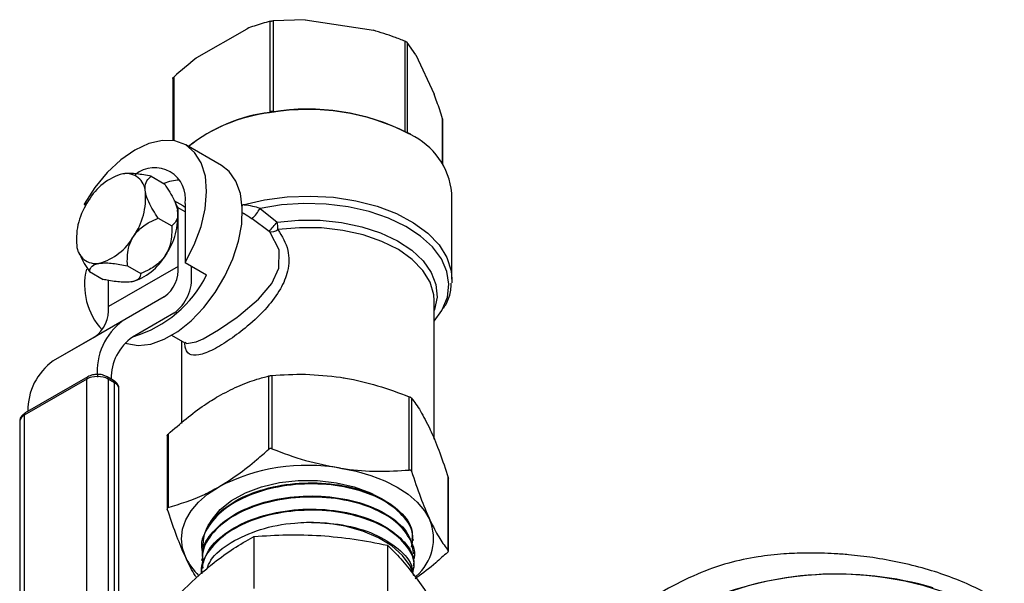
# Model space of a CAD drawing. Units: millimetres. Extents: x 0 to 40874, y 0 to 15182.
# Drawn here: x 376 to 473, y 681 to 737 of the extents above; entities that cross this region are included whole.
import ezdxf

# ---------------------------------------------------------------- set-up
doc = ezdxf.new("R2010")
doc.units = ezdxf.units.MM
doc.header["$LTSCALE"] = 8

msp = doc.modelspace()

# ---------------------------------------------------------------- linework, layer by layer
at = {"color": 7, "linetype": 'Continuous'}
for p, q in [((400.577, 727.79), (400.577, 736.745)), ((404.011, 736.902), (400.867, 736.789)), ((400.867, 736.789), (400.867, 727.835)), ((404.011, 736.902), (410.772, 735.856)), ((393.325, 733.158), (398.275, 736.015)), ((413.916, 725.835), (413.916, 734.771)), ((414.971, 733.432), (414.128, 734.648)), ((414.128, 734.648), (414.128, 725.718)), ((414.971, 733.432), (416.782, 729.529)), ((390.936, 731.094), (390.936, 724.955)), ((391.024, 731.23), (391.024, 724.942)), ((400.706, 727.729), (400.489, 727.696)), ((400.722, 727.795), (400.505, 727.76)), ((400.533, 727.765), (400.577, 727.79)), ((400.867, 727.835), (401.032, 727.809)), ((417.625, 727.115), (417.634, 727.057)), ((417.625, 722.66), (417.625, 727.115)), ((417.635, 722.645), (417.635, 727.057)), ((414.441, 725.538), (414.282, 725.629)), ((395.748, 722.484), (392.212, 724.525)), ((386.057, 721.671), (386.056, 721.67)), ((388.799, 721.423), (390.133, 720.653)), ((418.536, 711.246), (418.536, 719.767)), ((382.163, 718.665), (382.522, 718.872)), ((391.959, 718.504), (391.085, 719.009)), ((391.228, 718.684), (391.169, 718.83)), ((392.162, 718.722), (392.162, 712.89)), ((382.163, 718.665), (382.339, 718.563)), ((391.455, 718.304), (391.315, 718.58)), ((391.455, 712.513), (391.455, 718.304)), ((392.162, 717.896), (391.455, 718.304)), ((391.959, 718.504), (392.162, 718.367)), ((397.801, 718.485), (397.876, 718.593)), ((397.898, 717.778), (397.819, 717.824)), ((399.559, 718.249), (401.263, 716.894)), ((389.49, 717.296), (390.825, 716.525)), ((400.476, 715.963), (398.768, 717.227)), ((381.606, 713.962), (381.662, 713.825)), ((392.162, 712.89), (394.284, 711.666)), ((382.7, 711.994), (384.035, 711.223)), ((391.455, 712.513), (384.561, 708.533)), ((386.441, 712.581), (387.775, 711.811)), ((392.781, 711.748), (392.781, 712.533)), ((384.561, 708.533), (384.561, 711.127)), ((386.777, 710.976), (386.778, 710.976)), ((418.536, 711.246), (418.522, 710.892)), ((390.096, 709.509), (383.202, 705.529)), ((390.096, 709.509), (386.012, 707.15)), ((416.786, 695.432), (416.786, 709.14)), ((416.786, 707.084), (417.549, 708.159)), ((386.012, 707.15), (379.118, 703.17)), ((391.033, 707.885), (386.949, 705.527)), ((383.202, 705.529), (379.118, 703.17)), ((390.819, 705.699), (392.118, 704.949)), ((391.786, 705.141), (391.786, 696.988)), ((382.429, 701.371), (376.231, 697.792)), ((382.532, 701.6), (376.335, 698.021)), ((382.429, 676.523), (382.429, 701.371)), ((385.069, 701.241), (384.447, 701.601)), ((384.55, 701.372), (384.55, 676.313)), ((385.172, 701.012), (384.55, 701.372)), ((400.427, 694.444), (400.427, 701.683)), ((400.717, 701.728), (400.717, 694.488)), ((385.172, 675.954), (385.172, 701.012)), ((385.612, 675.402), (385.612, 700.4)), ((414.324, 692.384), (414.324, 699.623)), ((414.537, 699.501), (414.537, 692.261)), ((376.231, 697.792), (376.236, 672.947)), ((375.792, 697.179), (375.797, 672.184)), ((390.378, 695.797), (390.378, 688.583)), ((390.466, 695.933), (390.466, 688.693)), ((418.183, 684.406), (418.183, 691.645)), ((418.183, 691.645), (418.191, 691.587)), ((418.193, 684.373), (418.193, 691.587)), ((398.964, 685.802), (398.964, 680.654)), ((393.819, 684.858), (393.815, 684.748)), ((412.161, 684.951), (412.161, 679.802)), ((414.735, 685.403), (414.732, 685.512)), ((414.777, 684.081), (414.773, 684.188)), ((393.777, 683.536), (393.774, 683.428)), ((414.818, 682.757), (414.815, 682.867))]:
    msp.add_line(p, q, dxfattribs=at)
at = {"color": 7, "linetype": 'Continuous', "flags": 128}
for points in [[(400.489, 727.696), (400.489, 727.718), (400.492, 727.736), (400.495, 727.75), (400.5, 727.758), (400.505, 727.76)], [(400.706, 727.729), (400.707, 727.752), (400.709, 727.77), (400.713, 727.783), (400.717, 727.791), (400.722, 727.794)], [(400.722, 727.794), (400.723, 727.794), (400.729, 727.791), (400.737, 727.782), (400.744, 727.768)], [(400.867, 727.835), (400.868, 727.79), (400.868, 727.786)], [(392.162, 712.89), (393.057, 714.643), (393.725, 716.442), (394.139, 718.22), (394.283, 719.905), (394.153, 721.434), (393.752, 722.745), (393.097, 723.789), (392.212, 724.524), (391.134, 724.923), (389.902, 724.968), (388.566, 724.66), (387.177, 724.009), (385.79, 723.041), (384.458, 721.794), (383.233, 720.316), (382.163, 718.665)], [(386.201, 704.945), (386.377, 704.881), (387.508, 704.695), (388.756, 704.838), (390.076, 705.307), (391.42, 706.083), (392.74, 707.139), (393.988, 708.436), (395.119, 709.928), (396.092, 711.561), (396.872, 713.276), (397.43, 715.01), (397.747, 716.702), (397.811, 718.289), (397.62, 719.715), (397.18, 720.928), (396.508, 721.885), (395.748, 722.484)], [(391.228, 718.684), (391.296, 718.5), (391.403, 718.056)], [(397.876, 718.593), (400.003, 719.092), (402.242, 719.387), (404.533, 719.471), (406.818, 719.341), (409.037, 719.001), (411.133, 718.46), (413.051, 717.731), (414.742, 716.834), (416.161, 715.792), (417.272, 714.632), (418.045, 713.385), (418.462, 712.081), (418.536, 711.246)], [(417.549, 708.159), (417.583, 708.221), (418.087, 709.466), (418.242, 710.742), (418.046, 712.016), (417.503, 713.257), (416.627, 714.432), (415.439, 715.512), (413.971, 716.47), (412.259, 717.281), (410.345, 717.926), (408.279, 718.389), (406.113, 718.656), (403.9, 718.722), (401.697, 718.586), (399.559, 718.249)], [(401.263, 716.894), (403.377, 717.084), (405.515, 717.069), (407.62, 716.847), (409.631, 716.427), (411.493, 715.819), (413.153, 715.041), (414.566, 714.113), (415.691, 713.063), (416.497, 711.919), (416.961, 710.714), (417.072, 709.481), (416.825, 708.254), (416.786, 708.146)], [(392.16, 705.016), (392.294, 704.885), (393.24, 705.054), (393.925, 705.362), (395.451, 706.231), (397.299, 707.491), (397.475, 707.623), (399.407, 709.268), (400.716, 710.826), (401.418, 712.339), (401.464, 714.067), (401.448, 714.139), (400.57, 715.852), (400.476, 715.963), (400.476, 715.963)], [(416.786, 709.14), (416.746, 709.713), (416.389, 710.943), (415.671, 712.119), (414.613, 713.205), (413.247, 714.171), (411.613, 714.986), (409.761, 715.627), (407.745, 716.074), (405.626, 716.315), (403.467, 716.341), (401.332, 716.152)], [(407.521, 692.565), (409.069, 692.261), (410.536, 691.844), (411.895, 691.319), (413.124, 690.697), (414.202, 689.987), (415.111, 689.203), (415.834, 688.356), (416.36, 687.462)], [(392.211, 683.727), (391.892, 684.653), (391.786, 685.595), (391.892, 686.536), (392.211, 687.462), (392.737, 688.356), (393.46, 689.203), (394.369, 689.987), (395.447, 690.697)], [(394.803, 687.427), (394.838, 687.487), (395.63, 688.485), (396.734, 689.379), (398.111, 690.135), (399.711, 690.728), (401.476, 691.135), (403.343, 691.342), (405.245, 691.341), (407.111, 691.132), (408.875, 690.723), (410.474, 690.129), (410.762, 689.993)], [(414.774, 681.914), (414.395, 682.91), (413.658, 683.94), (412.61, 684.875), (411.285, 685.685), (409.727, 686.343), (407.988, 686.826), (406.126, 687.12), (404.203, 687.212)]]:
    msp.add_lwpolyline(points, dxfattribs=at)
at = {"color": 7, "linetype": 'Continuous'}
for centre, radius, start, end in [((402.463, 711.622), 16.194, 97.00129, 128.06847), ((402.455, 711.923), 15.929, 96.94647, 128.67744), ((400.788, 727.381), 0.461, 80.2289, 117.35717), ((404.314, 706.12), 21.909, 62.93615, 99.47777), ((404.314, 706.386), 21.678, 62.93615, 99.47777), ((414.221, 725.63), 0.0746, 66.08431, 126.0978), ((414.211, 725.639), 0.0716, 352.58357, 56.11106), ((414.37, 725.547), 0.0717, 352.73403, 57.53065), ((411.411, 719.05), 7.16, 5.74465, 64.96759), ((387.47, 716.288), 5.571, 105.24464, 150.72817), ((386.326, 719.793), 1.897, 3.00825, 99.74866), ((389.145, 719.211), 3.057, 350.78596, 129.20329), ((391.616, 717.042), 3.988, 90.11139, 113.24352), ((381.607, 719.289), 6.642, 324.91928, 5.21768), ((388.045, 715.195), 6.642, 144.91928, 185.21768), ((384.789, 717.452), 6.642, 324.91928, 5.21768), ((395.703, 720.417), 4.424, 313.8508, 330.65593), ((372.484, 740.455), 37.193, 318.81509, 320.6931), ((396.765, 716.1), 4.567, 0.6526, 10.00768), ((400.717, 716.904), 0.972, 255.58757, 309.26485), ((382.182, 718.196), 5.571, 285.24464, 330.72817), ((383.326, 714.69), 1.897, 183.00825, 279.74866), ((385.364, 716.359), 5.571, 285.24464, 330.72817), ((388.664, 710.657), 6.46, 165.83945, 223.19618), ((388.17, 712.19), 3.301, 305.69804, 5.62038), ((383.688, 716.938), 11.835, 286.61627, 333.54399), ((388.557, 711.332), 4.245, 305.69804, 5.62038), ((381.275, 708.21), 3.301, 305.69804, 5.62038), ((389.59, 702.171), 6.131, 125.69804, 185.62038), ((389.825, 701.443), 4.994, 125.1536, 180.74129), ((382.539, 698.325), 5.932, 125.2273, 181.40403), ((382.667, 701.402), 0.24, 124.04054, 187.27386), ((384.312, 701.402), 0.24, 352.74074, 55.96922), ((384.922, 701.037), 0.252, 354.37818, 54.30964), ((376.509, 697.128), 0.719, 112.75452, 175.95318), ((376.481, 697.817), 0.251, 125.70455, 185.63547), ((404.264, 673.655), 19.188, 80.2289, 117.35717), ((411.801, 685.615), 4.918, 310.81316, 22.0565), ((397.949, 686.525), 6.383, 205.99472, 225.66712), ((456.541, 649.159), 32.931, 62.60967, 117.39033), ((456.613, 648.245), 33.854, 73.64894, 113.5433)]:
    msp.add_arc(centre, radius, start, end, dxfattribs=at)
for centre, start_param, end_param in [((383.49, 700.759), 0.785318, 2.356114), ((384.112, 700.4), 6.283105, 7.068503)]:
    msp.add_ellipse(centre, major_axis=(1.5, 0), ratio=0.577381, start_param=start_param, end_param=end_param, dxfattribs=at)
for points, knots in [([(400.577, 736.745), (400.05, 736.603), (399.29, 736.398), (398.514, 736.105), (398.275, 736.015)], [0, 0, 0, 0, 0.691841, 1, 1, 1, 1]), ([(400.577, 736.745), (400.6, 736.75), (400.645, 736.76), (400.733, 736.775), (400.81, 736.784), (400.852, 736.788), (400.867, 736.789)], [0, 0, 0, 0, 0.287982, 0.576563, 0.854737, 1, 1, 1, 1]), ([(413.916, 734.771), (413.555, 734.911), (412.519, 735.312), (411.461, 735.642), (410.772, 735.856)], [0, 0, 0, 0, 0.348193, 1, 1, 1, 1]), ([(413.916, 734.771), (413.944, 734.759), (414.001, 734.736), (414.07, 734.698), (414.111, 734.668), (414.124, 734.653), (414.128, 734.648)], [0, 0, 0, 0, 0.287982, 0.576563, 0.854737, 1, 1, 1, 1]), ([(393.325, 733.158), (393.298, 733.137), (392.522, 732.543), (391.76, 731.875), (391.024, 731.23)], [0, 0, 0, 0, 0.034679, 1, 1, 1, 1]), ([(390.937, 731.094), (390.937, 731.096), (390.933, 731.109), (390.95, 731.147), (390.984, 731.192), (391.014, 731.22), (391.024, 731.23)], [0, 0, 0, 0, 0.047931, 0.433804, 0.805763, 1, 1, 1, 1]), ([(417.625, 727.115), (417.528, 727.407), (417.251, 728.247), (416.967, 729.023), (416.782, 729.529)], [0, 0, 0, 0, 0.3481928, 1, 1, 1, 1]), ([(414.409, 725.608), (414.381, 725.623), (414.33, 725.653), (414.276, 725.684), (414.251, 725.698)], [0, 0, 0, 0, 0.527202, 1, 1, 1, 1]), ([(388.799, 721.423), (388.553, 721.469), (387.842, 721.601), (386.827, 721.731), (386.237, 721.682), (386.005, 721.663)], [0, 0, 0, 0, 0.24348, 0.703016, 1, 1, 1, 1]), ([(388.221, 719.893), (388.205, 720.083), (388.163, 720.588), (388.41, 721.078), (388.683, 721.321), (388.799, 721.423)], [0, 0, 0, 0, 0.259139, 0.686808, 1, 1, 1, 1]), ([(390.133, 720.653), (390.474, 720.125), (391.001, 719.307), (391.333, 718.426), (391.392, 718.112), (391.403, 718.056)], [0, 0, 0, 0, 0.599211, 0.927974, 1, 1, 1, 1]), ([(389.49, 717.296), (389.15, 717.824), (388.623, 718.641), (388.291, 719.523), (388.231, 719.836), (388.221, 719.893)], [0, 0, 0, 0, 0.5992111, 0.9279735, 1, 1, 1, 1]), ([(391.403, 718.056), (391.419, 717.865), (391.461, 717.361), (391.214, 716.87), (390.94, 716.628), (390.825, 716.525)], [0, 0, 0, 0, 0.259139, 0.686808, 1, 1, 1, 1]), ([(399.559, 718.249), (399.318, 718.32), (398.791, 718.476), (398.239, 718.569), (397.929, 718.589), (397.876, 718.593)], [0, 0, 0, 0, 0.410959, 0.899367, 1, 1, 1, 1]), ([(397.895, 717.773), (397.925, 717.758), (398.205, 717.617), (398.502, 717.411), (398.768, 717.227)], [0, 0, 0, 0, 0.109644, 1, 1, 1, 1]), ([(387.042, 715.472), (387.208, 715.691), (387.647, 716.271), (388.53, 716.861), (389.205, 717.167), (389.49, 717.296)], [0, 0, 0, 0, 0.259139, 0.686808, 1, 1, 1, 1]), ([(390.825, 716.525), (390.833, 715.945), (390.845, 715.047), (390.484, 714.057), (390.263, 713.699), (390.224, 713.635)], [0, 0, 0, 0, 0.599211, 0.927974, 1, 1, 1, 1]), ([(401.332, 716.152), (401.732, 715.49), (402.485, 714.243), (402.417, 712.116), (401.63, 710.211), (400.25, 708.367), (398.467, 706.68), (397.021, 705.588), (395.745, 704.735), (394.743, 704.169), (393.557, 703.699), (392.685, 703.692), (392.217, 704.064), (392.136, 704.744), (392.115, 704.918)], [0, 0, 0, 0, 0.1125818, 0.2123148, 0.2982398, 0.3926422, 0.5012766, 0.5865587, 0.6083423, 0.700055, 0.7521418, 0.8566956, 0.9632691, 1, 1, 1, 1]), ([(386.441, 712.581), (386.433, 713.161), (386.421, 714.06), (386.781, 715.05), (387.002, 715.407), (387.042, 715.472)], [0, 0, 0, 0, 0.599211, 0.927974, 1, 1, 1, 1]), ([(381.672, 713.83), (381.828, 713.491), (382.112, 712.875), (382.518, 712.267), (382.7, 711.994)], [0, 0, 0, 0, 0.550094, 1, 1, 1, 1]), ([(383.647, 712.821), (383.879, 712.84), (384.469, 712.889), (385.484, 712.759), (386.195, 712.627), (386.441, 712.581)], [0, 0, 0, 0, 0.296984, 0.75652, 1, 1, 1, 1]), ([(390.224, 713.635), (390.058, 713.416), (389.618, 712.835), (388.736, 712.245), (388.061, 711.94), (387.775, 711.811)], [0, 0, 0, 0, 0.259139, 0.686808, 1, 1, 1, 1]), ([(382.7, 711.994), (382.712, 712.06), (382.751, 712.3), (382.96, 712.617), (383.402, 712.781), (383.634, 712.819), (383.647, 712.821)], [0, 0, 0, 0, 0.184269, 0.666401, 0.981808, 1, 1, 1, 1]), ([(386.829, 710.984), (386.816, 710.982), (386.581, 710.946), (385.882, 710.931), (384.898, 711.061), (384.222, 711.188), (384.035, 711.223)], [0, 0, 0, 0, 0.018192, 0.3335995, 0.8157314, 1, 1, 1, 1]), ([(387.775, 711.811), (387.759, 711.724), (387.712, 711.473), (387.485, 711.148), (387.014, 711.03), (386.829, 710.984)], [0, 0, 0, 0, 0.24348, 0.703016, 1, 1, 1, 1]), ([(417.707, 708.376), (417.807, 708.532), (418.166, 709.097), (418.437, 709.939), (418.469, 710.619), (418.48, 710.845)], [0, 0, 0, 0, 0.20313, 0.735025, 1, 1, 1, 1]), ([(383.465, 701.825), (383.307, 701.82), (382.967, 701.808), (382.684, 701.673), (382.532, 701.6)], [0, 0, 0, 0, 0.464836, 1, 1, 1, 1]), ([(384.447, 701.601), (384.342, 701.651), (384.08, 701.775), (383.723, 701.854), (383.5, 701.829), (383.465, 701.825)], [0, 0, 0, 0, 0.359554, 0.89843, 1, 1, 1, 1]), ([(385.599, 700.374), (385.604, 700.398), (385.631, 700.542), (385.528, 700.803), (385.332, 701.069), (385.15, 701.188), (385.069, 701.241)], [0, 0, 0, 0, 0.069615, 0.409615, 0.737465, 1, 1, 1, 1]), ([(395.447, 699.679), (396.084, 700.019), (397.366, 700.705), (399.028, 701.307), (400.039, 701.579), (400.427, 701.683)], [0, 0, 0, 0, 0.378167, 0.761481, 1, 1, 1, 1]), ([(400.427, 701.683), (400.45, 701.688), (400.496, 701.699), (400.584, 701.713), (400.66, 701.723), (400.703, 701.727), (400.717, 701.728)], [0, 0, 0, 0, 0.2879401, 0.5764795, 0.854593, 1, 1, 1, 1]), ([(400.717, 701.728), (401.823, 701.801), (404.055, 701.948), (406.359, 701.681), (407.521, 701.547)], [0, 0, 0, 0, 0.495596, 1, 1, 1, 1]), ([(407.521, 701.547), (407.686, 701.52), (408.909, 701.323), (411.21, 700.777), (413.28, 700.01), (414.324, 699.623)], [0, 0, 0, 0, 0.0718646, 0.5318536, 1, 1, 1, 1]), ([(390.466, 695.933), (391.656, 696.959), (393.298, 698.376), (394.983, 699.398), (395.447, 699.679)], [0, 0, 0, 0, 0.724613, 1, 1, 1, 1]), ([(414.324, 699.623), (414.353, 699.611), (414.409, 699.588), (414.478, 699.55), (414.519, 699.52), (414.532, 699.506), (414.537, 699.501)], [0, 0, 0, 0, 0.2879401, 0.5764795, 0.854593, 1, 1, 1, 1]), ([(414.537, 699.501), (414.833, 699.106), (415.431, 698.31), (416.048, 697.07), (416.36, 696.444)], [0, 0, 0, 0, 0.4955957, 1, 1, 1, 1]), ([(376.335, 698.021), (376.236, 697.953), (376.029, 697.811), (375.827, 697.513), (375.809, 697.282), (375.801, 697.181)], [0, 0, 0, 0, 0.336429, 0.707937, 1, 1, 1, 1]), ([(416.36, 696.444), (416.404, 696.348), (416.732, 695.634), (417.348, 694.115), (417.903, 692.473), (418.183, 691.645)], [0, 0, 0, 0, 0.071865, 0.531854, 1, 1, 1, 1]), ([(390.38, 695.797), (390.379, 695.799), (390.375, 695.812), (390.393, 695.849), (390.427, 695.895), (390.456, 695.923), (390.466, 695.933)], [0, 0, 0, 0, 0.04787, 0.43369, 0.805569, 1, 1, 1, 1]), ([(395.447, 690.697), (396.084, 691.092), (397.366, 691.888), (399.028, 693.204), (400.039, 694.1), (400.427, 694.444)], [0, 0, 0, 0, 0.378167, 0.761481, 1, 1, 1, 1]), ([(400.717, 694.488), (400.688, 694.497), (400.629, 694.515), (400.538, 694.507), (400.47, 694.479), (400.438, 694.453), (400.427, 694.444)], [0, 0, 0, 0, 0.28794, 0.57648, 0.854593, 1, 1, 1, 1]), ([(400.717, 694.488), (401.823, 694.073), (404.055, 693.236), (406.359, 692.79), (407.521, 692.565)], [0, 0, 0, 0, 0.4955957, 1, 1, 1, 1]), ([(407.521, 692.565), (407.686, 692.54), (408.909, 692.359), (411.21, 692.193), (413.28, 692.32), (414.324, 692.384)], [0, 0, 0, 0, 0.071865, 0.531854, 1, 1, 1, 1]), ([(414.537, 692.261), (414.526, 692.283), (414.506, 692.327), (414.444, 692.37), (414.38, 692.386), (414.339, 692.384), (414.324, 692.384)], [0, 0, 0, 0, 0.28794, 0.57648, 0.854593, 1, 1, 1, 1]), ([(414.537, 692.261), (414.833, 691.379), (415.431, 689.598), (416.048, 688.178), (416.36, 687.462)], [0, 0, 0, 0, 0.495596, 1, 1, 1, 1]), ([(390.466, 688.693), (391.656, 689.04), (393.298, 689.519), (394.983, 690.443), (395.447, 690.697)], [0, 0, 0, 0, 0.724613, 1, 1, 1, 1]), ([(414.556, 684.76), (414.633, 685.184), (414.826, 686.262), (413.785, 687.951), (411.709, 689.545), (408.748, 690.644), (405.296, 691.112), (401.722, 690.889), (398.446, 689.994), (395.794, 688.514), (394.219, 686.621), (393.598, 685.117), (393.859, 684.359), (393.884, 684.289)], [0, 0, 0, 0, 0.066594, 0.169049, 0.271527, 0.374026, 0.476547, 0.57909, 0.681653, 0.78424, 0.886847, 0.989477, 1, 1, 1, 1]), ([(393.934, 684.849), (393.966, 685.367), (394.042, 686.59), (395.528, 688.362), (397.996, 689.915), (401.213, 690.905), (404.766, 691.23), (408.261, 690.861), (411.323, 689.849), (413.525, 688.314), (414.676, 686.775), (414.606, 685.814), (414.584, 685.509)], [0, 0, 0, 0, 0.07991, 0.188669, 0.297408, 0.406121, 0.514813, 0.62348, 0.732126, 0.840748, 0.949347, 1, 1, 1, 1]), ([(414.718, 683.434), (414.725, 683.45), (415.032, 684.1), (414.552, 685.479), (413.191, 687.287), (410.689, 688.724), (407.5, 689.599), (403.936, 689.811), (400.416, 689.327), (397.321, 688.192), (395.042, 686.528), (393.753, 684.605), (393.852, 683.29), (393.898, 682.684)], [0, 0, 0, 0, 0.002695, 0.103785, 0.204897, 0.30603, 0.407184, 0.50836, 0.609556, 0.710775, 0.812014, 0.913276, 1, 1, 1, 1]), ([(393.913, 683.536), (393.884, 683.781), (393.771, 684.73), (394.804, 686.336), (396.895, 688.07), (399.898, 689.297), (403.375, 689.888), (406.957, 689.785), (410.242, 689.007), (412.823, 687.649), (414.472, 685.964), (414.628, 684.743), (414.699, 684.181)], [0, 0, 0, 0, 0.037794, 0.146569, 0.255321, 0.36405, 0.472755, 0.58144, 0.690099, 0.798737, 0.907351, 1, 1, 1, 1]), ([(390.466, 688.693), (390.447, 688.686), (390.408, 688.671), (390.379, 688.623), (390.376, 688.571), (390.385, 688.537), (390.388, 688.526)], [0, 0, 0, 0, 0.28794, 0.57648, 0.854593, 1, 1, 1, 1]), ([(392.211, 683.727), (392.167, 683.823), (391.839, 684.537), (391.223, 686.056), (390.668, 687.698), (390.388, 688.526)], [0, 0, 0, 0, 0.0718646, 0.5318536, 1, 1, 1, 1]), ([(393.757, 682.209), (393.878, 682.891), (394.124, 684.281), (395.946, 686.144), (398.638, 687.591), (401.991, 688.442), (405.597, 688.609), (409.047, 688.081), (411.985, 686.926), (413.956, 685.285), (414.88, 683.836), (414.734, 683.024), (414.706, 682.869)], [0, 0, 0, 0, 0.104743, 0.213512, 0.322258, 0.430981, 0.539681, 0.64836, 0.757014, 0.865647, 0.974255, 1, 1, 1, 1]), ([(414.646, 682.185), (414.718, 682.425), (414.985, 683.316), (414.205, 684.878), (412.384, 686.579), (409.572, 687.825), (406.184, 688.462), (402.573, 688.411), (399.163, 687.669), (396.298, 686.31), (394.449, 684.485), (393.616, 682.987), (393.781, 682.196), (393.799, 682.106)], [0, 0, 0, 0, 0.038813, 0.14403, 0.249269, 0.354529, 0.459813, 0.565117, 0.670445, 0.775793, 0.881165, 0.986559, 1, 1, 1, 1]), ([(394.307, 682.606), (394.418, 682.894), (394.795, 683.876), (396.622, 685.289), (399.497, 686.591), (402.22, 687.124), (403.804, 687.195), (404.203, 687.212)], [0, 0, 0, 0, 0.110653, 0.377142, 0.643632, 0.910121, 1, 1, 1, 1]), ([(404.203, 687.212), (405.393, 687.173), (407.772, 687.095), (410.971, 686.127), (413.327, 684.653), (414.598, 683.24), (414.637, 682.381), (414.646, 682.185)], [0, 0, 0, 0, 0.232811, 0.465623, 0.698378, 0.931087, 1, 1, 1, 1]), ([(416.36, 687.462), (416.404, 687.368), (416.732, 686.67), (417.348, 685.531), (417.903, 684.783), (418.183, 684.406)], [0, 0, 0, 0, 0.071865, 0.531854, 1, 1, 1, 1]), ([(395.026, 683.244), (395.666, 683.719), (396.951, 684.673), (398.259, 685.425), (398.929, 685.783), (398.964, 685.802)], [0, 0, 0, 0, 0.484447, 0.973029, 1, 1, 1, 1]), ([(398.964, 685.802), (400.052, 685.881), (402.237, 686.04), (404.451, 685.95), (405.562, 685.905)], [0, 0, 0, 0, 0.498113, 1, 1, 1, 1]), ([(405.562, 685.905), (406.665, 685.808), (408.879, 685.613), (411.064, 685.172), (412.161, 684.951)], [0, 0, 0, 0, 0.497781, 1, 1, 1, 1]), ([(412.161, 684.951), (412.6, 684.521), (413.481, 683.658), (414.374, 682.533), (414.822, 681.968)], [0, 0, 0, 0, 0.498113, 1, 1, 1, 1]), ([(393.309, 681.72), (393.253, 681.799), (392.894, 682.305), (392.524, 683.076), (392.211, 683.727)], [0, 0, 0, 0, 0.155857, 1, 1, 1, 1]), ([(418.105, 684.238), (417.717, 683.897), (416.713, 683.013), (415.636, 682.119), (414.945, 681.674), (414.889, 681.638)], [0, 0, 0, 0, 0.36695, 0.949164, 1, 1, 1, 1]), ([(418.105, 684.238), (418.124, 684.258), (418.163, 684.296), (418.192, 684.349), (418.195, 684.385), (418.186, 684.401), (418.183, 684.406)], [0, 0, 0, 0, 0.28794, 0.57648, 0.854593, 1, 1, 1, 1]), ([(483.221, 673.729), (482.03, 674.418), (479.81, 675.703), (476.685, 677.423), (474.133, 678.783), (472.048, 679.865), (470.06, 680.905), (467.813, 681.843), (465.367, 682.644), (462.793, 683.275), (460.244, 683.734), (458.093, 683.989), (456.399, 684.113), (454.971, 684.171), (453.304, 684.18), (451.193, 684.097), (448.628, 683.811), (445.693, 683.198), (442.611, 682.069), (439.703, 680.584), (437.75, 679.465), (436.843, 678.945)], [0, 0, 0, 0, 0.091601, 0.170718, 0.230225, 0.276332, 0.322778, 0.370007, 0.417687, 0.465447, 0.513048, 0.5561, 0.581661, 0.605023, 0.634331, 0.673439, 0.722341, 0.781194, 0.850583, 0.93062, 1, 1, 1, 1]), ([(391.089, 679.63), (391.418, 679.967), (392.718, 681.3), (394.039, 682.413), (395.026, 683.244)], [0, 0, 0, 0, 0.253063, 1, 1, 1, 1]), ([(414.822, 681.968), (415.266, 681.355), (416.159, 680.124), (417.04, 678.662), (417.482, 677.927)], [0, 0, 0, 0, 0.497781, 1, 1, 1, 1])]:
    msp.add_open_spline(points, degree=3, knots=knots, dxfattribs=at)

doc.saveas('drawing.dxf')
